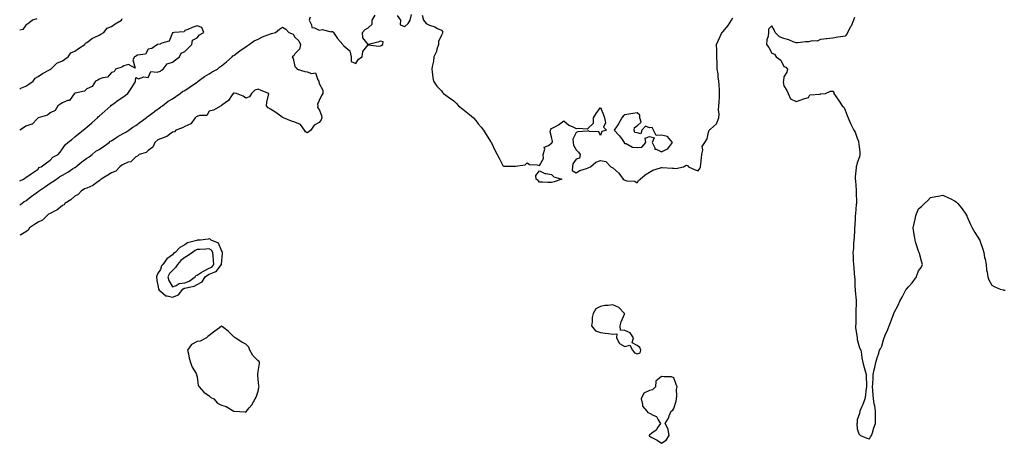
# Model space of a CAD drawing. Units: inches. Extents: x 878723 to 881363, y 7234538 to 7237178.
# Drawn here: x 878723 to 879528, y 7236286 to 7236632 of the extents above; entities that cross this region are included whole.
import ezdxf

# ---------------------------------------------------------------- set-up
doc = ezdxf.new("R2010")
doc.units = ezdxf.units.IN
doc.header["$MEASUREMENT"] = 0
doc.layers.add('Contour_87877234', color=7, linetype='Continuous', true_color=0xbbcf78)

msp = doc.modelspace()

# ---------------------------------------------------------------- linework, layer by layer
at = {"layer": 'Contour_87877234'}
for points in [[(878723, 7236575.44, 3335), (878723.81, 7236576.16, 3335), (878728.05, 7236577.95, 3335), (878730.43, 7236579.55, 3335), (878733.89, 7236581.92, 3335), (878735.61, 7236584.36, 3335), (878738.05, 7236585.72, 3335), (878741.67, 7236588.3, 3335), (878747.3, 7236591.17, 3335), (878748.05, 7236591.59, 3335), (878748.25, 7236591.71, 3335), (878748.52, 7236591.92, 3335), (878753.36, 7236596.62, 3335), (878758.05, 7236598.61, 3335), (878759.99, 7236599.99, 3335), (878762.74, 7236601.92, 3335), (878764.89, 7236605.07, 3335), (878768.05, 7236606.45, 3335), (878771.14, 7236608.82, 3335), (878776.15, 7236611.92, 3335), (878776.88, 7236613.09, 3335), (878778.05, 7236613.72, 3335), (878782.65, 7236617.32, 3335), (878783.78, 7236617.65, 3335), (878788.05, 7236619.56, 3335), (878789.5, 7236620.46, 3335), (878791.88, 7236621.92, 3335), (878794.66, 7236625.31, 3335), (878798.05, 7236626.78, 3335), (878801.06, 7236628.91, 3335), (878806.18, 7236631.92, 3335), (878806.75, 7236633.22, 3335)], [(878736.89, 7236633.08, 3335), (878733.37, 7236631.92, 3335), (878730.53, 7236629.44, 3335), (878728.05, 7236627.73, 3335), (878725.55, 7236624.42, 3335), (878723, 7236623.66, 3335)], [(878960.52, 7236634.39, 3334), (878959.81, 7236631.92, 3334), (878961.8, 7236628.17, 3334), (878962.03, 7236625.9, 3334), (878964.23, 7236625.74, 3334), (878968.05, 7236623.78, 3334), (878970.39, 7236624.26, 3334), (878977.7, 7236622.27, 3334), (878978.05, 7236622.56, 3334), (878978.77, 7236622.63, 3334), (878979.77, 7236621.92, 3334), (878983.05, 7236616.92, 3334), (878987.35, 7236611.92, 3334), (878987.65, 7236611.52, 3334), (878988.05, 7236611.05, 3334), (878992.92, 7236606.78, 3334), (878994.15, 7236601.92, 3334), (878994.17, 7236598.04, 3334), (878998.05, 7236596.46, 3334), (878999.98, 7236600, 3334), (879003.03, 7236601.92, 3334), (879003.71, 7236606.26, 3334), (879008.05, 7236611.69, 3334), (879008.15, 7236611.82, 3334), (879016.7, 7236610.57, 3334), (879018.05, 7236610.98, 3334), (879018.74, 7236611.24, 3334), (879019.89, 7236611.92, 3334), (879020.25, 7236614.12, 3334), (879018.05, 7236614.78, 3334), (879016.06, 7236613.91, 3334), (879008.22, 7236612.09, 3334), (879008.05, 7236612.03, 3334), (879003.58, 7236617.45, 3334), (879003.48, 7236621.92, 3334), (879005.63, 7236624.34, 3334), (879008.05, 7236625.54, 3334), (879011.36, 7236628.61, 3334), (879011.21, 7236631.92, 3334), (879013.86, 7236636.11, 3334)], [(879031.79, 7236635.66, 3334), (879034.56, 7236631.92, 3334), (879034.26, 7236628.13, 3334), (879038.05, 7236626.71, 3334), (879040.7, 7236629.27, 3334), (879042.24, 7236631.92, 3334), (879043.39, 7236636.59, 3334)], [(879052.19, 7236636.06, 3334), (879053.41, 7236631.92, 3334), (879055.36, 7236629.23, 3334), (879058.05, 7236627.78, 3334), (879062.55, 7236626.42, 3334), (879064.79, 7236625.17, 3334), (879068.05, 7236623.71, 3334), (879068.74, 7236622.61, 3334), (879068.86, 7236621.92, 3334), (879068.69, 7236621.28, 3334), (879068.05, 7236619.54, 3334), (879065.46, 7236614.51, 3334), (879065.48, 7236611.92, 3334), (879064.22, 7236608.09, 3334), (879063.79, 7236606.18, 3334), (879061.85, 7236601.92, 3334), (879061.58, 7236598.39, 3334), (879060.26, 7236594.13, 3334), (879059.98, 7236591.92, 3334), (879060.44, 7236589.53, 3334), (879060.78, 7236584.64, 3334), (879061.52, 7236581.92, 3334), (879064.14, 7236578.01, 3334), (879068.05, 7236573.98, 3334), (879068.92, 7236572.79, 3334), (879069.7, 7236571.92, 3334), (879074.47, 7236568.34, 3334), (879078.05, 7236565.85, 3334), (879080.02, 7236563.88, 3334), (879082.03, 7236561.92, 3334), (879085.38, 7236559.24, 3334), (879088.05, 7236556.98, 3334), (879090.91, 7236554.78, 3334), (879094.1, 7236551.92, 3334), (879095.95, 7236549.82, 3334), (879098.05, 7236547.21, 3334), (879100.53, 7236544.4, 3334), (879102.46, 7236541.92, 3334), (879104.57, 7236538.44, 3334), (879108.05, 7236532.73, 3334), (879108.37, 7236532.24, 3334), (879108.57, 7236531.92, 3334), (879109.09, 7236530.88, 3334), (879111.72, 7236525.59, 3334), (879113.56, 7236521.92, 3334), (879115.17, 7236519.04, 3334), (879118.05, 7236513.01, 3334), (879118.65, 7236512.52, 3334), (879127.6, 7236512.37, 3334), (879128.05, 7236512.22, 3334), (879128.56, 7236512.43, 3334), (879136.36, 7236513.62, 3334), (879138.05, 7236515.18, 3334), (879139.88, 7236513.76, 3334), (879146.32, 7236513.65, 3334), (879148.05, 7236513.1, 3334), (879151.34, 7236518.63, 3334), (879151.08, 7236521.92, 3334), (879152.41, 7236526.29, 3334), (879152, 7236527.97, 3334), (879155.39, 7236529.26, 3334), (879158.05, 7236531.25, 3334), (879158.5, 7236531.46, 3334), (879158.6, 7236531.92, 3334), (879158.83, 7236532.7, 3334), (879158.05, 7236536.48, 3334), (879156.82, 7236540.69, 3334), (879157.11, 7236541.92, 3334), (879157.38, 7236542.59, 3334), (879158.05, 7236543.35, 3334), (879161.17, 7236545.05, 3334), (879163.74, 7236546.24, 3334), (879168.05, 7236549.62, 3334), (879172.09, 7236545.95, 3334), (879175.39, 7236544.59, 3334), (879178.05, 7236543.15, 3334), (879179.7, 7236543.57, 3334), (879187.04, 7236542.93, 3334), (879188.05, 7236543.64, 3334), (879192.19, 7236547.78, 3334), (879192.38, 7236551.92, 3334), (879194.53, 7236555.44, 3334), (879198.05, 7236560.45, 3334), (879200.47, 7236554.34, 3334), (879201.41, 7236551.92, 3334), (879202.06, 7236547.92, 3334), (879200.51, 7236544.38, 3334), (879202.86, 7236541.92, 3334), (879199.27, 7236540.7, 3334), (879198.05, 7236537.56, 3334), (879196.6, 7236540.47, 3334), (879189.1, 7236540.87, 3334), (879188.05, 7236541.31, 3334), (879187.23, 7236541.1, 3334), (879179.43, 7236540.53, 3334), (879178.05, 7236539.95, 3334), (879175.41, 7236534.57, 3334), (879175.79, 7236531.92, 3334), (879175.85, 7236529.71, 3334), (879178.05, 7236525.79, 3334), (879180.13, 7236524.01, 3334), (879181.46, 7236521.92, 3334), (879180.91, 7236519.06, 3334), (879178.05, 7236518.15, 3334), (879175.51, 7236514.46, 3334), (879175.05, 7236511.92, 3334), (879174.94, 7236508.8, 3334), (879178.05, 7236506.92, 3334), (879181.01, 7236508.96, 3334), (879186.71, 7236510.58, 3334), (879188.05, 7236511.15, 3334), (879188.61, 7236511.35, 3334), (879189.99, 7236511.92, 3334), (879194.3, 7236515.67, 3334), (879198.05, 7236517, 3334), (879202.29, 7236516.16, 3334), (879206.56, 7236511.92, 3334), (879207.57, 7236511.44, 3334), (879208.05, 7236511.06, 3334), (879212.9, 7236507.08, 3334), (879213.07, 7236506.94, 3334), (879213.14, 7236506.83, 3334), (879216.62, 7236501.92, 3334), (879217.35, 7236501.22, 3334), (879218.05, 7236500.88, 3334), (879219.56, 7236500.42, 3334), (879226.25, 7236500.11, 3334), (879228.05, 7236498.91, 3334), (879229.12, 7236500.85, 3334), (879230.45, 7236501.92, 3334), (879234.61, 7236505.36, 3334), (879238.05, 7236507.49, 3334), (879240.86, 7236509.12, 3334), (879247.19, 7236511.06, 3334), (879248.05, 7236511.41, 3334), (879248.6, 7236511.36, 3334), (879256.92, 7236510.79, 3334), (879258.05, 7236510.69, 3334), (879259.54, 7236510.44, 3334), (879265.88, 7236511.92, 3334), (879267.19, 7236512.78, 3334), (879268.05, 7236513.41, 3334), (879269.11, 7236512.97, 3334), (879269.94, 7236511.92, 3334), (879275.47, 7236509.33, 3334), (879278.05, 7236508.55, 3334), (879279.35, 7236510.62, 3334), (879279.91, 7236511.92, 3334), (879280.18, 7236514.05, 3334), (879280.59, 7236519.38, 3334), (879280.97, 7236521.92, 3334), (879281.81, 7236525.69, 3334), (879281.33, 7236528.64, 3334), (879283.47, 7236531.92, 3334), (879285.16, 7236534.81, 3334), (879286.46, 7236540.33, 3334), (879287.06, 7236541.92, 3334), (879287.54, 7236542.43, 3334), (879288.05, 7236542.86, 3334), (879292.91, 7236547.06, 3334), (879294.71, 7236551.92, 3334), (879294.97, 7236555, 3334), (879294.66, 7236558.53, 3334), (879294.88, 7236561.92, 3334), (879295.03, 7236564.94, 3334), (879295.34, 7236569.21, 3334), (879295.5, 7236571.92, 3334), (879295.25, 7236574.72, 3334), (879295.2, 7236579.07, 3334), (879294.88, 7236581.92, 3334), (879294.35, 7236585.62, 3334), (879294.21, 7236588.08, 3334), (879293.55, 7236591.92, 3334), (879293.39, 7236596.58, 3334), (879293.43, 7236597.3, 3334), (879293.26, 7236601.92, 3334), (879293.14, 7236606.83, 3334), (879293.13, 7236607, 3334), (879293, 7236611.92, 3334), (879294.49, 7236615.48, 3334), (879297.03, 7236620.9, 3334), (879297.49, 7236621.92, 3334), (879297.73, 7236622.23, 3334), (879298.05, 7236622.52, 3334), (879302.36, 7236627.6, 3334), (879305.13, 7236631.92, 3334), (879306.2, 7236633.77, 3334)], [(879405.76, 7236634.21, 3334), (879405.05, 7236631.92, 3334), (879402.95, 7236627.03, 3334), (879402.63, 7236626.5, 3334), (879400.1, 7236621.92, 3334), (879399.4, 7236620.57, 3334), (879398.05, 7236618.84, 3334), (879394.34, 7236618.21, 3334), (879392.06, 7236617.91, 3334), (879388.05, 7236617.18, 3334), (879383.19, 7236616.77, 3334), (879382.81, 7236616.68, 3334), (879378.05, 7236616.19, 3334), (879375.15, 7236614.82, 3334), (879371.04, 7236614.91, 3334), (879368.05, 7236614.21, 3334), (879365.73, 7236614.23, 3334), (879359.49, 7236613.36, 3334), (879358.05, 7236613.37, 3334), (879355.75, 7236614.22, 3334), (879352.06, 7236615.92, 3334), (879348.05, 7236617.03, 3334), (879344.51, 7236618.38, 3334), (879340.97, 7236621.92, 3334), (879340.03, 7236623.9, 3334), (879338.05, 7236627.34, 3334), (879335.41, 7236624.57, 3334), (879335.41, 7236621.92, 3334), (879335.09, 7236618.96, 3334), (879334.01, 7236615.96, 3334), (879333.78, 7236611.92, 3334), (879335.69, 7236609.57, 3334), (879338.05, 7236605.03, 3334), (879340.31, 7236604.18, 3334), (879341.77, 7236601.92, 3334), (879345.44, 7236599.31, 3334), (879348.05, 7236594.08, 3334), (879349.61, 7236593.48, 3334), (879350.96, 7236591.92, 3334), (879350.48, 7236589.49, 3334), (879348.05, 7236585.54, 3334), (879347.66, 7236582.31, 3334), (879347.61, 7236581.92, 3334), (879347.56, 7236581.43, 3334), (879348.05, 7236578.08, 3334), (879350.57, 7236574.44, 3334), (879351.52, 7236571.92, 3334), (879353.56, 7236567.43, 3334), (879358.05, 7236565.31, 3334), (879362.88, 7236567.09, 3334), (879363.32, 7236567.19, 3334), (879368.05, 7236568.6, 3334), (879369.27, 7236570.7, 3334), (879377.61, 7236571.48, 3334), (879378.05, 7236571.67, 3334), (879378.39, 7236571.58, 3334), (879382.17, 7236571.92, 3334), (879386.17, 7236573.8, 3334), (879388.05, 7236573.84, 3334), (879388.82, 7236572.69, 3334), (879388.83, 7236571.92, 3334), (879390.68, 7236569.29, 3334), (879392.67, 7236566.54, 3334), (879395.6, 7236561.92, 3334), (879396.99, 7236560.86, 3334), (879398.05, 7236558.18, 3334), (879399.93, 7236553.8, 3334), (879400.49, 7236551.92, 3334), (879402.59, 7236547.38, 3334), (879402.87, 7236546.74, 3334), (879405.26, 7236541.92, 3334), (879406.3, 7236540.17, 3334), (879408.05, 7236535.39, 3334), (879408.93, 7236532.8, 3334), (879409.13, 7236531.92, 3334), (879409.22, 7236530.75, 3334), (879410.12, 7236523.99, 3334), (879410.27, 7236521.92, 3334), (879409.95, 7236520.03, 3334), (879408.05, 7236515.21, 3334), (879407.3, 7236512.67, 3334), (879407.17, 7236511.92, 3334), (879407.23, 7236511.1, 3334), (879406.36, 7236503.61, 3334), (879406.44, 7236501.92, 3334), (879406.49, 7236500.36, 3334), (879407.11, 7236492.86, 3334), (879407.15, 7236491.92, 3334), (879407.15, 7236491.02, 3334), (879407.31, 7236482.66, 3334), (879407.31, 7236481.92, 3334), (879407.22, 7236481.09, 3334), (879406.57, 7236473.39, 3334), (879406.39, 7236471.92, 3334), (879406.23, 7236470.1, 3334), (879406.05, 7236463.92, 3334), (879405.84, 7236461.92, 3334), (879405.72, 7236459.59, 3334), (879405.51, 7236454.46, 3334), (879405.37, 7236451.92, 3334), (879405, 7236448.87, 3334), (879404.92, 7236445.05, 3334), (879404.45, 7236441.92, 3334), (879404.59, 7236438.46, 3334), (879404.83, 7236435.13, 3334), (879404.97, 7236431.92, 3334), (879405.31, 7236429.18, 3334), (879405.48, 7236424.49, 3334), (879405.75, 7236421.92, 3334), (879405.99, 7236419.86, 3334), (879406.2, 7236413.77, 3334), (879406.38, 7236411.92, 3334), (879406.44, 7236410.31, 3334), (879407.23, 7236402.74, 3334), (879407.26, 7236401.92, 3334), (879407.27, 7236401.14, 3334), (879406.97, 7236393, 3334), (879406.98, 7236391.92, 3334), (879406.87, 7236390.74, 3334), (879406.84, 7236383.13, 3334), (879406.7, 7236381.92, 3334), (879406.64, 7236380.51, 3334), (879407.94, 7236372.03, 3334), (879407.93, 7236371.92, 3334), (879407.94, 7236371.81, 3334), (879408.05, 7236370.61, 3334), (879409.98, 7236363.85, 3334), (879410.86, 7236361.92, 3334), (879411.4, 7236358.57, 3334), (879411.72, 7236355.59, 3334), (879412.49, 7236351.92, 3334), (879413.77, 7236347.63, 3334), (879414.17, 7236345.8, 3334), (879415.21, 7236341.92, 3334), (879415.25, 7236339.13, 3334), (879415.49, 7236334.48, 3334), (879415.51, 7236331.92, 3334), (879415.11, 7236328.97, 3334), (879414.79, 7236325.17, 3334), (879414.21, 7236321.92, 3334), (879412.64, 7236317.33, 3334), (879411.84, 7236315.71, 3334), (879410.19, 7236311.92, 3334), (879409.86, 7236310.1, 3334), (879408.05, 7236304.78, 3334), (879407.85, 7236302.13, 3334), (879407.83, 7236301.92, 3334), (879407.83, 7236301.7, 3334), (879408.05, 7236297.38, 3334), (879409.41, 7236293.29, 3334), (879410.72, 7236291.92, 3334), (879415.94, 7236289.8, 3334), (879418.05, 7236289.42, 3334), (879419, 7236290.96, 3334), (879419.66, 7236291.92, 3334), (879420.48, 7236294.34, 3334), (879421.71, 7236298.26, 3334), (879423, 7236301.92, 3334), (879423.05, 7236306.92, 3334), (879423.02, 7236311.92, 3334), (879422.35, 7236316.22, 3334), (879421.99, 7236317.97, 3334), (879421.32, 7236321.92, 3334), (879421.13, 7236325, 3334), (879420.81, 7236329.17, 3334), (879420.65, 7236331.92, 3334), (879420.77, 7236334.64, 3334), (879421, 7236338.96, 3334), (879421.18, 7236341.92, 3334), (879421.99, 7236345.86, 3334), (879422.38, 7236347.59, 3334), (879423.31, 7236351.92, 3334), (879424.4, 7236355.57, 3334), (879425.64, 7236359.51, 3334), (879426.34, 7236361.92, 3334), (879426.98, 7236362.98, 3334), (879428.05, 7236365.21, 3334), (879429.64, 7236370.33, 3334), (879430.06, 7236371.92, 3334), (879431.53, 7236375.4, 3334), (879432.45, 7236377.52, 3334), (879434.22, 7236381.92, 3334), (879435.35, 7236384.62, 3334), (879437.9, 7236391.77, 3334), (879437.96, 7236391.92, 3334), (879437.99, 7236391.98, 3334), (879438.05, 7236392.12, 3334), (879441.38, 7236398.59, 3334), (879442.86, 7236401.92, 3334), (879444.7, 7236405.27, 3334), (879448.05, 7236411.73, 3334), (879448.14, 7236411.82, 3334), (879448.21, 7236411.92, 3334), (879449.92, 7236413.8, 3334), (879452.93, 7236417.04, 3334), (879456.42, 7236421.92, 3334), (879456.9, 7236423.07, 3334), (879458.05, 7236426.68, 3334), (879460.31, 7236429.65, 3334), (879461.38, 7236431.92, 3334), (879460.7, 7236434.58, 3334), (879459.01, 7236440.96, 3334), (879458.77, 7236441.92, 3334), (879458.49, 7236442.37, 3334), (879458.05, 7236442.94, 3334), (879455.96, 7236449.83, 3334), (879455.36, 7236451.92, 3334), (879454.88, 7236455.09, 3334), (879454.36, 7236458.24, 3334), (879453.77, 7236461.92, 3334), (879454.52, 7236465.45, 3334), (879455.3, 7236469.17, 3334), (879455.87, 7236471.92, 3334), (879456.46, 7236473.5, 3334), (879458.05, 7236477.52, 3334), (879460.48, 7236479.49, 3334), (879462.95, 7236481.92, 3334), (879465.64, 7236484.33, 3334), (879468.05, 7236486.78, 3334), (879472.37, 7236487.6, 3334), (879474.1, 7236487.96, 3334), (879478.05, 7236488.82, 3334), (879482.74, 7236486.61, 3334), (879484.09, 7236485.88, 3334), (879488.05, 7236483.77, 3334), (879489.1, 7236482.97, 3334), (879490.34, 7236481.92, 3334), (879493.78, 7236477.65, 3334), (879496.72, 7236473.26, 3334), (879497.64, 7236471.92, 3334), (879497.75, 7236471.62, 3334), (879498.05, 7236470.92, 3334), (879500.74, 7236464.61, 3334), (879502.14, 7236461.92, 3334), (879504.23, 7236458.09, 3334), (879508.05, 7236452.29, 3334), (879508.18, 7236452.05, 3334), (879508.24, 7236451.92, 3334), (879508.31, 7236451.66, 3334), (879510.74, 7236444.62, 3334), (879511.49, 7236441.92, 3334), (879512.25, 7236437.72, 3334), (879512.54, 7236436.4, 3334), (879513.35, 7236431.92, 3334), (879513.86, 7236427.73, 3334), (879514.33, 7236425.64, 3334), (879514.9, 7236421.92, 3334), (879515.65, 7236419.53, 3334), (879518.05, 7236415.05, 3334), (879520.05, 7236413.92, 3334), (879525.01, 7236411.92, 3334), (879527.29, 7236411.16, 3334), (879528.05, 7236411, 3334), (879528.9, 7236411.07, 3334)], [(878723, 7236500.35, 3335), (878726.2, 7236501.92, 3335), (878727.29, 7236502.68, 3335), (878728.05, 7236503.21, 3335), (878732.35, 7236506.22, 3335), (878733.17, 7236506.8, 3335), (878738.05, 7236510.11, 3335), (878738.7, 7236511.27, 3335), (878740.55, 7236511.92, 3335), (878744.87, 7236515.09, 3335), (878748.05, 7236517.33, 3335), (878750.21, 7236519.76, 3335), (878754.38, 7236521.92, 3335), (878756.13, 7236523.84, 3335), (878758.05, 7236526.73, 3335), (878760.1, 7236529.87, 3335), (878762.24, 7236531.92, 3335), (878765.57, 7236534.4, 3335), (878768.05, 7236536.47, 3335), (878771.1, 7236538.87, 3335), (878774.96, 7236541.92, 3335), (878776.63, 7236543.35, 3335), (878778.05, 7236544.49, 3335), (878782.06, 7236547.92, 3335), (878786.59, 7236551.92, 3335), (878787.25, 7236552.72, 3335), (878788.05, 7236553.27, 3335), (878792.55, 7236557.42, 3335), (878797.45, 7236561.92, 3335), (878797.68, 7236562.29, 3335), (878798.05, 7236562.47, 3335), (878799.9, 7236563.77, 3335), (878803.6, 7236566.36, 3335), (878808.05, 7236569.56, 3335), (878809.46, 7236570.5, 3335), (878811.57, 7236571.92, 3335), (878814.06, 7236575.91, 3335), (878817.4, 7236581.28, 3335), (878817.81, 7236581.92, 3335), (878817.82, 7236582.14, 3335), (878818.05, 7236585.14, 3335), (878820.05, 7236583.92, 3335), (878824.49, 7236585.47, 3335), (878828.05, 7236585.01, 3335), (878830.17, 7236589.8, 3335), (878835.39, 7236589.26, 3335), (878838.05, 7236590.22, 3335), (878839.03, 7236590.93, 3335), (878840.36, 7236591.92, 3335), (878843.72, 7236596.25, 3335), (878848.05, 7236597.65, 3335), (878850.54, 7236599.44, 3335), (878853.8, 7236601.92, 3335), (878855.05, 7236604.92, 3335), (878858.05, 7236606.19, 3335), (878860.86, 7236609.11, 3335), (878863.83, 7236611.92, 3335), (878864.28, 7236615.69, 3335), (878868.05, 7236617.58, 3335), (878870.05, 7236619.92, 3335), (878873.62, 7236621.92, 3335), (878872.08, 7236625.95, 3335), (878868.05, 7236627.37, 3335), (878864.02, 7236625.95, 3335), (878860.55, 7236624.42, 3335), (878858.05, 7236623.41, 3335), (878857.65, 7236622.32, 3335), (878849.48, 7236621.92, 3335), (878848.28, 7236621.69, 3335), (878848.05, 7236621.63, 3335), (878845.2, 7236614.76, 3335), (878839.22, 7236613.09, 3335), (878838.05, 7236612.44, 3335), (878837.78, 7236612.18, 3335), (878835.66, 7236611.92, 3335), (878831.11, 7236608.85, 3335), (878828.05, 7236608.31, 3335), (878825.95, 7236604.02, 3335), (878819.31, 7236603.19, 3335), (878818.05, 7236602.59, 3335), (878817.66, 7236602.31, 3335), (878816.94, 7236601.92, 3335), (878815.48, 7236599.34, 3335), (878817.36, 7236592.6, 3335), (878811.88, 7236595.75, 3335), (878808.05, 7236594.7, 3335), (878806.47, 7236593.5, 3335), (878801.37, 7236591.92, 3335), (878800.18, 7236589.79, 3335), (878798.05, 7236589.1, 3335), (878794.75, 7236585.22, 3335), (878790.95, 7236584.82, 3335), (878788.05, 7236583.66, 3335), (878787.01, 7236582.96, 3335), (878784.96, 7236581.92, 3335), (878782.22, 7236577.75, 3335), (878778.05, 7236575.76, 3335), (878776, 7236573.97, 3335), (878768.34, 7236572.21, 3335), (878768.05, 7236572.09, 3335), (878767.95, 7236572.02, 3335), (878767.81, 7236571.92, 3335), (878766.71, 7236570.58, 3335), (878763.81, 7236566.16, 3335), (878762.2, 7236566.07, 3335), (878758.05, 7236564.41, 3335), (878756.62, 7236563.36, 3335), (878754.33, 7236561.92, 3335), (878752, 7236557.96, 3335), (878748.05, 7236556.02, 3335), (878745.74, 7236554.23, 3335), (878738.08, 7236551.95, 3335), (878738.05, 7236551.94, 3335), (878738.02, 7236551.92, 3335), (878737.19, 7236551.06, 3335), (878733.18, 7236546.78, 3335), (878732.91, 7236546.78, 3335), (878728.05, 7236545.07, 3335), (878726.13, 7236543.84, 3335), (878723, 7236542, 3335)], [(878723, 7236480.68, 3334), (878724.77, 7236481.92, 3334), (878726.56, 7236483.41, 3334), (878728.05, 7236484.21, 3334), (878732.45, 7236487.52, 3334), (878736.98, 7236490.86, 3334), (878738.05, 7236491.64, 3334), (878738.26, 7236491.71, 3334), (878738.43, 7236491.92, 3334), (878744.06, 7236495.91, 3334), (878748.05, 7236498.5, 3334), (878750.11, 7236499.86, 3334), (878753.11, 7236501.92, 3334), (878755.86, 7236504.12, 3334), (878758.05, 7236505.2, 3334), (878762.34, 7236507.62, 3334), (878766.28, 7236510.15, 3334), (878768.05, 7236511.26, 3334), (878768.53, 7236511.44, 3334), (878768.9, 7236511.92, 3334), (878773.9, 7236516.07, 3334), (878778.05, 7236518.87, 3334), (878779.93, 7236520.04, 3334), (878782.29, 7236521.92, 3334), (878785.37, 7236524.61, 3334), (878788.05, 7236525.99, 3334), (878791.47, 7236528.5, 3334), (878796.23, 7236531.92, 3334), (878797.1, 7236532.88, 3334), (878798.05, 7236533.32, 3334), (878801.76, 7236535.63, 3334), (878803.33, 7236536.64, 3334), (878808.05, 7236539.35, 3334), (878809.77, 7236540.2, 3334), (878812.29, 7236541.92, 3334), (878815.47, 7236544.5, 3334), (878818.05, 7236545.78, 3334), (878821.6, 7236548.37, 3334), (878826.35, 7236551.92, 3334), (878827.15, 7236552.82, 3334), (878828.05, 7236553.27, 3334), (878832.98, 7236556.99, 3334), (878833.47, 7236557.34, 3334), (878838.05, 7236560.7, 3334), (878838.81, 7236561.16, 3334), (878839.76, 7236561.92, 3334), (878844.36, 7236565.61, 3334), (878848.05, 7236567.68, 3334), (878850.58, 7236569.39, 3334), (878854.34, 7236571.92, 3334), (878856.28, 7236573.69, 3334), (878858.05, 7236574.45, 3334), (878862.49, 7236577.48, 3334), (878866.01, 7236579.89, 3334), (878868.05, 7236581.28, 3334), (878868.45, 7236581.52, 3334), (878868.95, 7236581.92, 3334), (878874.06, 7236585.9, 3334), (878878.05, 7236588.02, 3334), (878880.44, 7236589.53, 3334), (878884.76, 7236591.92, 3334), (878886.38, 7236593.58, 3334), (878888.05, 7236594.5, 3334), (878892.02, 7236597.95, 3334), (878896.69, 7236601.92, 3334), (878897.26, 7236602.7, 3334), (878898.05, 7236603.14, 3334), (878903, 7236606.97, 3334), (878903.25, 7236607.13, 3334), (878908.05, 7236610.14, 3334), (878909.12, 7236610.85, 3334), (878910.81, 7236611.92, 3334), (878914.85, 7236615.12, 3334), (878918.05, 7236616.52, 3334), (878921.67, 7236618.31, 3334), (878926.06, 7236619.93, 3334), (878928.05, 7236620.77, 3334), (878928.87, 7236621.1, 3334), (878932.11, 7236621.92, 3334), (878935.39, 7236624.58, 3334), (878938.05, 7236626.08, 3334), (878940.77, 7236624.64, 3334), (878943, 7236621.92, 3334), (878946.59, 7236620.46, 3334), (878948.05, 7236617.98, 3334), (878951.23, 7236615.1, 3334), (878952.67, 7236611.92, 3334), (878951.85, 7236608.12, 3334), (878948.05, 7236604.49, 3334), (878947.24, 7236602.73, 3334), (878945.82, 7236601.92, 3334), (878946.68, 7236600.54, 3334), (878948.05, 7236594, 3334), (878949.09, 7236592.96, 3334), (878949.98, 7236591.92, 3334), (878956.18, 7236590.05, 3334), (878958.05, 7236589.55, 3334), (878961.71, 7236588.26, 3334), (878964.86, 7236588.73, 3334), (878966.9, 7236583.07, 3334), (878967.72, 7236581.92, 3334), (878967.64, 7236581.51, 3334), (878968.05, 7236579.98, 3334), (878970.9, 7236574.77, 3334), (878970.94, 7236571.92, 3334), (878969.81, 7236570.16, 3334), (878968.05, 7236566.18, 3334), (878966.7, 7236563.27, 3334), (878966.73, 7236561.92, 3334), (878966.67, 7236560.54, 3334), (878968.05, 7236558.73, 3334), (878969.92, 7236553.8, 3334), (878970.07, 7236551.92, 3334), (878969.58, 7236550.39, 3334), (878968.05, 7236548.07, 3334), (878963.95, 7236546.02, 3334), (878961.02, 7236541.92, 3334), (878959.52, 7236540.46, 3334), (878958.05, 7236539.66, 3334), (878956.8, 7236540.67, 3334), (878956.01, 7236541.92, 3334), (878952.74, 7236546.61, 3334), (878948.05, 7236548.58, 3334), (878945.34, 7236549.21, 3334), (878938.64, 7236551.92, 3334), (878938.36, 7236552.23, 3334), (878938.05, 7236552.29, 3334), (878936.72, 7236553.25, 3334), (878932.52, 7236556.39, 3334), (878928.05, 7236559.1, 3334), (878926.34, 7236560.21, 3334), (878924.73, 7236561.92, 3334), (878925.01, 7236564.96, 3334), (878926.63, 7236570.5, 3334), (878926.82, 7236571.92, 3334), (878920.46, 7236574.33, 3334), (878918.05, 7236575.57, 3334), (878915.44, 7236574.54, 3334), (878912.59, 7236571.92, 3334), (878910.88, 7236569.09, 3334), (878908.05, 7236567.99, 3334), (878905.76, 7236569.63, 3334), (878900.33, 7236571.92, 3334), (878898.44, 7236572.31, 3334), (878898.05, 7236572.19, 3334), (878897.87, 7236572.1, 3334), (878897.61, 7236571.92, 3334), (878896.28, 7236570.15, 3334), (878893.66, 7236566.31, 3334), (878888.46, 7236562.33, 3334), (878888.05, 7236562, 3334), (878888.01, 7236561.96, 3334), (878887.69, 7236561.92, 3334), (878881.55, 7236558.42, 3334), (878878.05, 7236557.45, 3334), (878876.01, 7236553.96, 3334), (878869.93, 7236553.8, 3334), (878868.05, 7236553.05, 3334), (878867.27, 7236552.7, 3334), (878866.44, 7236551.92, 3334), (878862.98, 7236546.99, 3334), (878858.05, 7236544.94, 3334), (878856.1, 7236543.87, 3334), (878850.79, 7236541.92, 3334), (878849.49, 7236540.47, 3334), (878848.05, 7236540.19, 3334), (878843.33, 7236536.64, 3334), (878842.63, 7236536.5, 3334), (878838.05, 7236534.71, 3334), (878836.06, 7236533.9, 3334), (878833.47, 7236531.92, 3334), (878831.99, 7236527.98, 3334), (878828.05, 7236525.26, 3334), (878826.34, 7236523.63, 3334), (878820.74, 7236521.92, 3334), (878819.42, 7236520.55, 3334), (878818.05, 7236520.08, 3334), (878814.02, 7236515.94, 3334), (878811.75, 7236515.62, 3334), (878808.05, 7236514.13, 3334), (878806.64, 7236513.33, 3334), (878804.86, 7236511.92, 3334), (878801.64, 7236508.33, 3334), (878798.05, 7236507.13, 3334), (878795.01, 7236504.96, 3334), (878789.64, 7236501.92, 3334), (878788.95, 7236501.02, 3334), (878788.05, 7236500.59, 3334), (878783.18, 7236496.78, 3334), (878782.8, 7236496.68, 3334), (878778.05, 7236494.56, 3334), (878775.97, 7236493.99, 3334), (878773.21, 7236491.92, 3334), (878770.78, 7236489.19, 3334), (878768.05, 7236487.99, 3334), (878764.94, 7236485.04, 3334), (878760.01, 7236481.92, 3334), (878759.24, 7236480.73, 3334), (878758.05, 7236480.21, 3334), (878753.45, 7236476.52, 3334), (878752.03, 7236475.89, 3334), (878748.05, 7236473.79, 3334), (878746.67, 7236473.31, 3334), (878745.32, 7236471.92, 3334), (878741.79, 7236468.18, 3334), (878738.05, 7236466.63, 3334), (878735.15, 7236464.82, 3334), (878731.05, 7236461.92, 3334), (878729.91, 7236460.05, 3334), (878728.05, 7236458.71, 3334), (878723.8, 7236456.17, 3334), (878723, 7236455.98, 3334)]]:
    msp.add_polyline3d(points, dxfattribs=at)
for points in [[(879248.05, 7236524.14, 3334), (879252.75, 7236526.63, 3334), (879253.22, 7236526.75, 3334), (879253.71, 7236527.57, 3334), (879256.99, 7236531.92, 3334), (879252.98, 7236536.85, 3334), (879248.05, 7236537.96, 3334), (879243.67, 7236537.55, 3334), (879241.36, 7236541.92, 3334), (879240.29, 7236544.16, 3334), (879238.05, 7236543.96, 3334), (879234.9, 7236545.07, 3334), (879231.84, 7236541.92, 3334), (879231.05, 7236538.92, 3334), (879228.05, 7236539.71, 3334), (879226.03, 7236539.9, 3334), (879225.61, 7236541.92, 3334), (879225.86, 7236544.11, 3334), (879228.05, 7236545.36, 3334), (879231.38, 7236548.59, 3334), (879230.35, 7236551.92, 3334), (879230.19, 7236554.06, 3334), (879228.05, 7236556.06, 3334), (879224.41, 7236555.55, 3334), (879221.1, 7236554.97, 3334), (879218.05, 7236554.52, 3334), (879216.54, 7236553.43, 3334), (879215.46, 7236551.92, 3334), (879212.82, 7236547.14, 3334), (879211.72, 7236545.59, 3334), (879209.24, 7236541.92, 3334), (879213.53, 7236537.4, 3334), (879215.75, 7236534.22, 3334), (879217.44, 7236531.92, 3334), (879217.46, 7236531.33, 3334), (879218.05, 7236531.1, 3334), (879219.07, 7236530.9, 3334), (879224.23, 7236528.1, 3334), (879228.05, 7236527.8, 3334), (879231.84, 7236528.13, 3334), (879235.09, 7236531.92, 3334), (879234.6, 7236535.38, 3334), (879238.05, 7236536.69, 3334), (879241.85, 7236535.72, 3334), (879240.33, 7236531.92, 3334), (879242.57, 7236527.4, 3334), (879242.57, 7236526.44, 3334), (879243.54, 7236526.42, 3334)], [(879158.05, 7236499.03, 3334), (879155.09, 7236498.96, 3334), (879150.63, 7236499.34, 3334), (879148.05, 7236499.26, 3334), (879146.95, 7236500.83, 3334), (879145.39, 7236501.92, 3334), (879145.09, 7236504.88, 3334), (879148.05, 7236508.67, 3334), (879152.53, 7236506.4, 3334), (879153.44, 7236506.53, 3334), (879158.05, 7236505.59, 3334), (879159.99, 7236503.86, 3334), (879166.31, 7236501.92, 3334), (879160.25, 7236499.72, 3334)], [(878848.05, 7236405.18, 3335), (878852.8, 7236407.17, 3335), (878856.49, 7236411.92, 3335), (878857.4, 7236412.57, 3335), (878858.05, 7236412.63, 3335), (878859.16, 7236413.02, 3335), (878865.8, 7236414.17, 3335), (878868.05, 7236415.63, 3335), (878872.21, 7236417.76, 3335), (878874.59, 7236421.92, 3335), (878876.65, 7236423.32, 3335), (878878.05, 7236424, 3335), (878881.94, 7236425.82, 3335), (878883.78, 7236426.2, 3335), (878888, 7236431.87, 3335), (878888.04, 7236431.93, 3335), (878888.05, 7236432.14, 3335), (878888.86, 7236441.11, 3335), (878888.98, 7236441.92, 3335), (878888.72, 7236442.59, 3335), (878888.05, 7236443.48, 3335), (878885.58, 7236449.45, 3335), (878879.67, 7236451.92, 3335), (878878.75, 7236452.61, 3335), (878878.05, 7236452.88, 3335), (878877.16, 7236452.81, 3335), (878870.76, 7236451.92, 3335), (878868.2, 7236451.77, 3335), (878868.05, 7236451.76, 3335), (878867.77, 7236451.65, 3335), (878860.36, 7236449.61, 3335), (878858.05, 7236447.96, 3335), (878854.09, 7236445.88, 3335), (878850.17, 7236441.92, 3335), (878848.87, 7236441.11, 3335), (878848.05, 7236440.02, 3335), (878843.48, 7236436.49, 3335), (878840.11, 7236431.92, 3335), (878839.09, 7236430.88, 3335), (878838.05, 7236427.98, 3335), (878835.69, 7236424.27, 3335), (878834.8, 7236421.92, 3335), (878835.11, 7236418.98, 3335), (878836.38, 7236413.59, 3335), (878836.6, 7236411.92, 3335), (878837.09, 7236410.95, 3335), (878838.05, 7236410.14, 3335), (878842.47, 7236406.34, 3335), (878843.53, 7236406.44, 3335)], [(878858.05, 7236416.96, 3336), (878861.7, 7236418.27, 3336), (878866.54, 7236421.92, 3336), (878867, 7236422.97, 3336), (878868.05, 7236423.2, 3336), (878871.52, 7236425.4, 3336), (878873.35, 7236426.63, 3336), (878878.05, 7236428.93, 3336), (878880.09, 7236429.89, 3336), (878881.81, 7236431.92, 3336), (878881.64, 7236435.5, 3336), (878881.15, 7236438.82, 3336), (878880.96, 7236441.92, 3336), (878879.83, 7236443.71, 3336), (878878.05, 7236444.83, 3336), (878875.31, 7236444.66, 3336), (878870.45, 7236444.32, 3336), (878868.05, 7236444.17, 3336), (878866.47, 7236443.5, 3336), (878864.46, 7236441.92, 3336), (878860.71, 7236439.26, 3336), (878858.05, 7236437.68, 3336), (878854.69, 7236435.28, 3336), (878851.97, 7236431.92, 3336), (878850.52, 7236429.45, 3336), (878848.05, 7236427.11, 3336), (878845.48, 7236424.49, 3336), (878844.17, 7236421.92, 3336), (878845.05, 7236418.91, 3336), (878848.05, 7236413.8, 3336), (878850.85, 7236414.72, 3336), (878853.41, 7236416.56, 3336)], [(879228.05, 7236358.89, 3335), (879230.36, 7236359.62, 3335), (879230.95, 7236361.92, 3335), (879230.26, 7236364.13, 3335), (879228.05, 7236365.75, 3335), (879224, 7236367.87, 3335), (879225.04, 7236371.92, 3335), (879222.28, 7236376.15, 3335), (879218.05, 7236378.11, 3335), (879214.4, 7236378.28, 3335), (879214.21, 7236381.92, 3335), (879214.9, 7236385.06, 3335), (879217.54, 7236391.41, 3335), (879217.69, 7236391.92, 3335), (879212.94, 7236396.81, 3335), (879208.05, 7236398.92, 3335), (879204.45, 7236398.32, 3335), (879201.49, 7236398.48, 3335), (879198.05, 7236397.5, 3335), (879194.33, 7236395.64, 3335), (879192.16, 7236391.92, 3335), (879191.36, 7236388.61, 3335), (879191.24, 7236385.1, 3335), (879190.69, 7236381.92, 3335), (879193.96, 7236377.83, 3335), (879198.05, 7236376.22, 3335), (879201.98, 7236375.85, 3335), (879204.5, 7236375.47, 3335), (879208.05, 7236375.1, 3335), (879211.39, 7236375.26, 3335), (879211.21, 7236371.92, 3335), (879213.5, 7236367.38, 3335), (879218.05, 7236364.95, 3335), (879222.11, 7236365.97, 3335), (879224.24, 7236361.92, 3335), (879225.76, 7236359.63, 3335)], [(878908.05, 7236311.11, 3335), (878908.39, 7236311.58, 3335), (878908.62, 7236311.92, 3335), (878910.74, 7236314.62, 3335), (878912.82, 7236317.15, 3335), (878915.64, 7236321.92, 3335), (878916.46, 7236323.51, 3335), (878918.05, 7236328.32, 3335), (878918.65, 7236331.31, 3335), (878918.74, 7236331.92, 3335), (878918.69, 7236332.56, 3335), (878918.05, 7236337.96, 3335), (878917.7, 7236341.57, 3335), (878917.78, 7236341.92, 3335), (878917.73, 7236342.23, 3335), (878918.05, 7236344.38, 3335), (878919.1, 7236350.87, 3335), (878919.08, 7236351.92, 3335), (878918.77, 7236352.63, 3335), (878918.05, 7236353.26, 3335), (878913.77, 7236357.63, 3335), (878911.25, 7236361.92, 3335), (878910.41, 7236364.28, 3335), (878908.05, 7236366.71, 3335), (878904.56, 7236368.43, 3335), (878899.32, 7236371.92, 3335), (878898.72, 7236372.59, 3335), (878898.05, 7236372.92, 3335), (878893.57, 7236377.44, 3335), (878889.89, 7236380.08, 3335), (878888.05, 7236381.47, 3335), (878886.35, 7236380.22, 3335), (878882.52, 7236377.46, 3335), (878878.05, 7236373.81, 3335), (878876.93, 7236373.03, 3335), (878875.87, 7236371.92, 3335), (878870.63, 7236369.34, 3335), (878868.05, 7236369, 3335), (878863.48, 7236366.49, 3335), (878860.26, 7236361.92, 3335), (878861.04, 7236358.93, 3335), (878861.6, 7236355.47, 3335), (878862.8, 7236351.92, 3335), (878863.98, 7236347.85, 3335), (878867.27, 7236342.7, 3335), (878867.66, 7236341.92, 3335), (878867.69, 7236341.56, 3335), (878868.05, 7236339.99, 3335), (878869.01, 7236332.88, 3335), (878869.92, 7236331.92, 3335), (878873.51, 7236327.38, 3335), (878878.05, 7236324.45, 3335), (878879.34, 7236323.21, 3335), (878881.71, 7236321.92, 3335), (878884.71, 7236318.58, 3335), (878888.05, 7236316.89, 3335), (878892, 7236315.87, 3335), (878898.05, 7236311.92, 3335), (878907.46, 7236311.33, 3335)], [(879248.05, 7236285.65, 3335), (879251.63, 7236288.34, 3335), (879254.3, 7236291.92, 3335), (879253.34, 7236296.64, 3335), (879253.45, 7236297.32, 3335), (879250.86, 7236301.92, 3335), (879253.73, 7236306.24, 3335), (879254.31, 7236308.18, 3335), (879255.89, 7236311.92, 3335), (879257.27, 7236312.7, 3335), (879258.05, 7236314.06, 3335), (879259.94, 7236320.03, 3335), (879260.34, 7236321.92, 3335), (879260.61, 7236324.48, 3335), (879260.29, 7236329.67, 3335), (879260.63, 7236331.92, 3335), (879259.93, 7236333.8, 3335), (879258.05, 7236339.14, 3335), (879256.2, 7236340.07, 3335), (879249.99, 7236339.98, 3335), (879248.05, 7236340.46, 3335), (879243.42, 7236336.55, 3335), (879243.12, 7236331.92, 3335), (879240.45, 7236329.52, 3335), (879238.05, 7236328.79, 3335), (879233.36, 7236326.62, 3335), (879231.4, 7236321.92, 3335), (879232.51, 7236317.47, 3335), (879232.29, 7236316.16, 3335), (879235.92, 7236311.92, 3335), (879236.87, 7236310.74, 3335), (879238.05, 7236310.44, 3335), (879241.59, 7236308.38, 3335), (879243.75, 7236307.62, 3335), (879245.13, 7236304.84, 3335), (879247.14, 7236301.92, 3335), (879244.96, 7236298.83, 3335), (879243.51, 7236296.45, 3335), (879240.16, 7236294.03, 3335), (879238.05, 7236292.35, 3335), (879237.78, 7236292.19, 3335), (879237.74, 7236291.92, 3335), (879237.8, 7236291.68, 3335), (879238.05, 7236291.53, 3335), (879238.96, 7236291.01, 3335), (879244.31, 7236288.18, 3335)]]:
    msp.add_polyline3d(points, close=True, dxfattribs=at)

doc.saveas('drawing.dxf')
